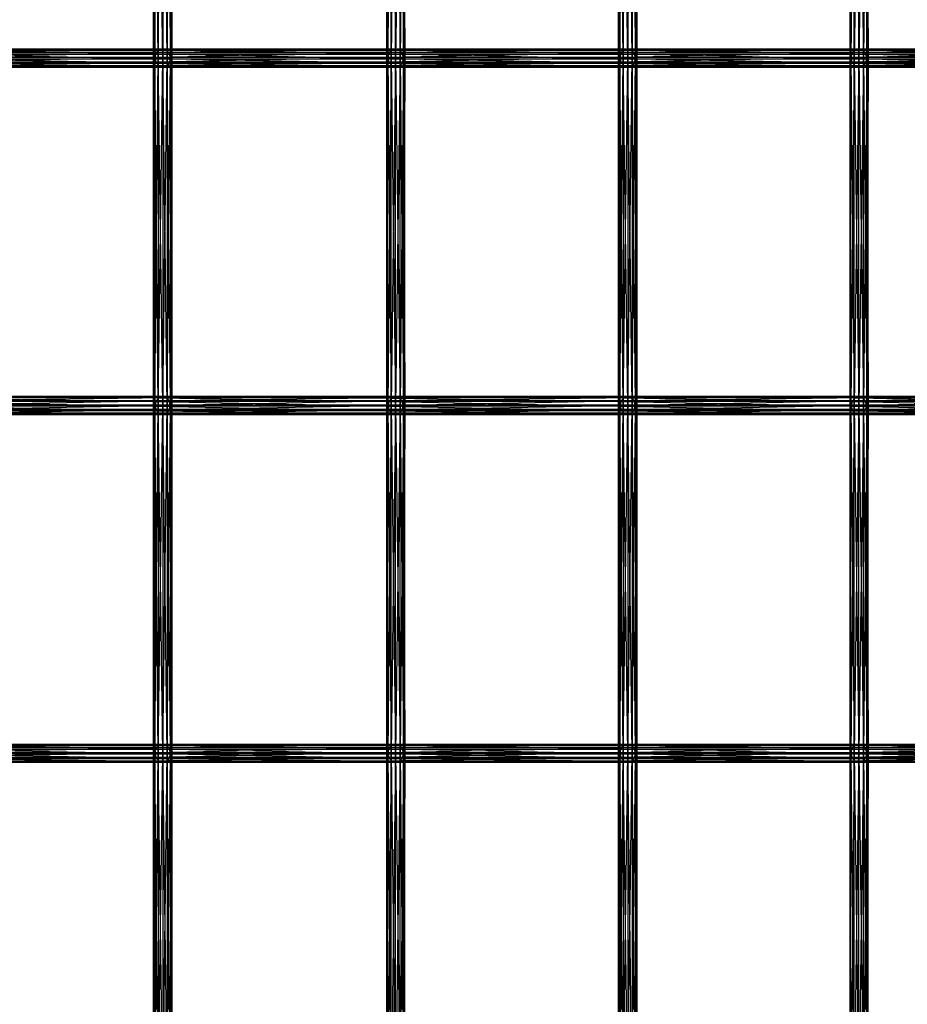
# Model space of a CAD drawing. Units: millimetres. Extents: x -298 to 2507, y -1378 to 2396.
# Drawn here: x 1364 to 1558, y 1345 to 1559 of the extents above; entities that cross this region are included whole.
import ezdxf

# ---------------------------------------------------------------- set-up
doc = ezdxf.new("R2010")
doc.units = ezdxf.units.MM
doc.header["$MEASUREMENT"] = 0

# ---------------------------------------------------------------- blocks, each defined once
blk = doc.blocks.new('New Object 1(26)')
at = {"linetype": 'Continuous', "ltscale": 1000}
for p, q in [((328.4, 982.44), (328.13, 1058.29)), ((328.13, 982.44), (328.13, 1058.29)), ((328.13, 982.44), (328.4, 1058.29)), ((328.4, 1058.29), (328.4, 982.44)), ((329.15, 982.44), (328.4, 1058.29)), ((328.4, 1058.29), (328.4, 982.44)), ((328.4, 982.44), (329.14, 1058.29)), ((329.14, 1058.29), (329.14, 982.44)), ((329.14, 982.44), (330.14, 1058.29)), ((329.15, 1058.29), (329.15, 982.44)), ((330.15, 982.44), (329.15, 1058.29)), ((330.14, 1058.29), (330.14, 982.44)), ((330.14, 982.44), (331.14, 1058.29)), ((330.15, 1058.29), (330.15, 982.44)), ((331.15, 982.44), (330.15, 1058.29)), ((331.14, 1058.29), (331.14, 982.44)), ((331.14, 982.44), (331.87, 1058.29)), ((331.15, 1058.29), (331.15, 982.44)), ((331.88, 982.44), (331.15, 1058.29)), ((331.87, 1058.29), (331.87, 982.44)), ((331.87, 982.44), (332.14, 1058.29)), ((331.88, 1058.29), (331.88, 982.44)), ((332.14, 982.44), (331.88, 1058.29)), ((332.14, 1058.29), (332.14, 982.44)), ((379.27, 1058.29), (379, 982.44)), ((379, 1058.29), (379, 982.44)), ((379, 1058.29), (379.26, 982.44)), ((379.26, 982.44), (379.26, 1058.29)), ((379.26, 1058.29), (379.99, 982.44)), ((379.27, 982.44), (379.27, 1058.29)), ((380, 1058.29), (379.27, 982.44)), ((379.99, 982.44), (379.99, 1058.29)), ((379.99, 1058.29), (380.99, 982.44)), ((380, 982.44), (380, 1058.29)), ((381, 1058.29), (380, 982.44)), ((380.99, 982.44), (380.99, 1058.29)), ((380.99, 1058.29), (381.99, 982.44)), ((381, 982.44), (381, 1058.29)), ((382, 1058.29), (381, 982.44)), ((381.99, 982.44), (381.99, 1058.29)), ((381.99, 1058.29), (382.73, 982.44)), ((382, 982.44), (382, 1058.29)), ((382.73, 1058.29), (382, 982.44)), ((382.73, 982.44), (382.73, 1058.29)), ((383, 1058.29), (382.73, 982.44)), ((382.73, 982.44), (382.73, 1058.29)), ((382.73, 1058.29), (383, 982.44)), ((383, 982.44), (383, 1058.29)), ((429.93, 982.44), (429.66, 1058.29)), ((429.66, 982.44), (429.66, 1058.29)), ((429.66, 982.44), (429.93, 1058.29)), ((429.93, 1058.29), (429.93, 982.44)), ((430.67, 982.44), (429.93, 1058.29)), ((429.93, 1058.29), (429.93, 982.44)), ((429.93, 982.44), (430.66, 1058.29)), ((430.66, 1058.29), (430.66, 982.44)), ((430.66, 982.44), (431.66, 1058.29)), ((430.67, 1058.29), (430.67, 982.44)), ((431.67, 982.44), (430.67, 1058.29)), ((431.66, 1058.29), (431.66, 982.44)), ((431.66, 982.44), (432.66, 1058.29)), ((431.67, 1058.29), (431.67, 982.44)), ((432.67, 982.44), (431.67, 1058.29)), ((432.66, 1058.29), (432.66, 982.44)), ((432.66, 982.44), (433.39, 1058.29)), ((432.67, 1058.29), (432.67, 982.44)), ((433.4, 982.44), (432.67, 1058.29)), ((433.39, 1058.29), (433.39, 982.44)), ((433.39, 982.44), (433.66, 1058.29)), ((433.4, 1058.29), (433.4, 982.44)), ((433.66, 982.44), (433.4, 1058.29)), ((433.66, 1058.29), (433.66, 982.44)), ((480.41, 1058.29), (480.14, 982.44)), ((480.14, 1058.29), (480.14, 982.44)), ((480.14, 1058.29), (480.4, 982.44)), ((480.4, 982.44), (480.4, 1058.29)), ((480.4, 1058.29), (481.13, 982.44)), ((480.41, 982.44), (480.41, 1058.29)), ((481.14, 1058.29), (480.41, 982.44)), ((481.13, 982.44), (481.13, 1058.29)), ((481.13, 1058.29), (482.13, 982.44)), ((481.14, 982.44), (481.14, 1058.29)), ((482.14, 1058.29), (481.14, 982.44)), ((482.13, 982.44), (482.13, 1058.29)), ((482.13, 1058.29), (483.13, 982.44)), ((482.14, 982.44), (482.14, 1058.29)), ((483.14, 1058.29), (482.14, 982.44)), ((483.13, 982.44), (483.13, 1058.29)), ((483.13, 1058.29), (483.87, 982.44)), ((483.14, 982.44), (483.14, 1058.29)), ((483.87, 1058.29), (483.14, 982.44)), ((483.87, 982.44), (483.87, 1058.29)), ((484.14, 1058.29), (483.87, 982.44)), ((483.87, 982.44), (483.87, 1058.29)), ((483.87, 1058.29), (484.14, 982.44)), ((484.14, 982.44), (484.14, 1058.29)), ((278.95, 984.43), (330, 984.44)), ((329.2, 984.08), (278.95, 984.43)), ((330, 984.44), (279.8, 984.25)), ((329.2, 984.08), (330, 984.44)), ((330, 984.44), (330.85, 984.25)), ((330, 984.44), (380.86, 984.43)), ((380.05, 984.08), (330, 984.44)), ((380.86, 984.43), (330.85, 984.25)), ((380.05, 984.08), (380.86, 984.43)), ((380.86, 984.43), (381.7, 984.25)), ((380.86, 984.43), (431.52, 984.43)), ((430.72, 984.08), (380.86, 984.43)), ((431.52, 984.43), (381.7, 984.25)), ((430.72, 984.08), (431.52, 984.43)), ((431.52, 984.43), (432.37, 984.25)), ((431.52, 984.43), (482, 984.43)), ((481.19, 984.08), (431.52, 984.43)), ((482, 984.43), (432.37, 984.25)), ((481.19, 984.08), (482, 984.43)), ((482, 984.43), (532.28, 984.44)), ((482, 984.43), (482.84, 984.25)), ((531.48, 984.08), (482, 984.43)), ((532.28, 984.44), (482.84, 984.25)), ((277.45, 982.27), (328.49, 982.27)), ((328.79, 981.3), (277.45, 982.27)), ((277.6, 983.29), (328.64, 983.29)), ((328.49, 982.27), (277.6, 983.29)), ((278.15, 984.08), (329.2, 984.08)), ((328.64, 983.29), (278.15, 984.08)), ((279.8, 984.25), (330.85, 984.25)), ((330.85, 984.25), (280.45, 983.59)), ((331.5, 983.59), (280.45, 983.59)), ((331.79, 982.61), (280.59, 981.59)), ((331.5, 983.59), (280.74, 982.61)), ((280.74, 982.61), (331.79, 982.61)), ((328.4, 982.44), (328.13, 982.44)), ((328.13, 982.44), (328.4, 982.44)), ((328.4, 906.59), (328.13, 982.44)), ((328.13, 906.59), (328.13, 982.44)), ((328.13, 906.59), (328.4, 982.44)), ((329.15, 982.44), (328.4, 982.44)), ((328.4, 982.44), (329.14, 982.44)), ((328.4, 982.44), (328.4, 906.59)), ((329.15, 906.59), (328.4, 982.44)), ((328.4, 982.44), (328.4, 906.59)), ((328.4, 906.59), (329.14, 982.44)), ((328.49, 982.27), (328.64, 983.29)), ((328.79, 981.3), (328.49, 982.27)), ((328.49, 982.27), (379.35, 982.27)), ((379.64, 981.3), (328.49, 982.27)), ((328.64, 983.29), (329.2, 984.08)), ((328.64, 983.29), (379.5, 983.29)), ((379.35, 982.27), (328.64, 983.29)), ((329.14, 982.44), (330.14, 982.44)), ((329.14, 982.44), (329.14, 906.59)), ((329.14, 906.59), (330.14, 982.44)), ((330.15, 982.44), (329.15, 982.44)), ((329.15, 982.44), (329.15, 906.59)), ((330.15, 906.59), (329.15, 982.44)), ((329.2, 984.08), (380.05, 984.08)), ((379.5, 983.29), (329.2, 984.08)), ((330.14, 982.44), (331.14, 982.44)), ((330.14, 982.44), (330.14, 906.59)), ((330.14, 906.59), (331.14, 982.44)), ((331.15, 982.44), (330.15, 982.44)), ((330.15, 982.44), (330.15, 906.59)), ((331.15, 906.59), (330.15, 982.44)), ((330.85, 984.25), (331.5, 983.59)), ((330.85, 984.25), (381.7, 984.25)), ((331.14, 982.44), (331.87, 982.44)), ((331.14, 982.44), (331.14, 906.59)), ((331.14, 906.59), (331.87, 982.44)), ((331.88, 982.44), (331.15, 982.44)), ((331.15, 982.44), (331.15, 906.59)), ((331.88, 906.59), (331.15, 982.44)), ((381.7, 984.25), (331.5, 983.59)), ((331.5, 983.59), (331.79, 982.61)), ((382.36, 983.59), (331.5, 983.59)), ((331.79, 982.61), (331.64, 981.59)), ((382.65, 982.61), (331.64, 981.59)), ((382.36, 983.59), (331.79, 982.61)), ((331.79, 982.61), (382.65, 982.61)), ((331.87, 982.44), (332.14, 982.44)), ((331.87, 982.44), (331.87, 906.59)), ((331.87, 906.59), (332.14, 982.44)), ((332.14, 982.44), (331.88, 982.44)), ((331.88, 982.44), (331.88, 906.59)), ((332.14, 906.59), (331.88, 982.44)), ((332.14, 982.44), (332.14, 906.59)), ((379.27, 982.44), (379, 906.59)), ((379.27, 982.44), (379, 982.44)), ((379, 982.44), (379, 906.59)), ((379, 982.44), (379.26, 906.59)), ((379, 982.44), (379.26, 982.44)), ((379.26, 906.59), (379.26, 982.44)), ((379.26, 982.44), (379.99, 906.59)), ((379.26, 982.44), (379.99, 982.44)), ((379.27, 906.59), (379.27, 982.44)), ((380, 982.44), (379.27, 906.59)), ((380, 982.44), (379.27, 982.44)), ((379.35, 982.27), (379.5, 983.29)), ((379.64, 981.3), (379.35, 982.27)), ((379.35, 982.27), (430.01, 982.27)), ((430.3, 981.3), (379.35, 982.27)), ((379.5, 983.29), (380.05, 984.08)), ((379.5, 983.29), (430.16, 983.29)), ((430.01, 982.27), (379.5, 983.29)), ((379.99, 906.59), (379.99, 982.44)), ((379.99, 982.44), (380.99, 906.59)), ((379.99, 982.44), (380.99, 982.44)), ((380, 906.59), (380, 982.44)), ((381, 982.44), (380, 906.59)), ((381, 982.44), (380, 982.44)), ((380.05, 984.08), (430.72, 984.08)), ((430.16, 983.29), (380.05, 984.08)), ((380.99, 906.59), (380.99, 982.44)), ((380.99, 982.44), (381.99, 906.59)), ((380.99, 982.44), (381.99, 982.44)), ((381, 906.59), (381, 982.44)), ((382, 982.44), (381, 906.59)), ((382, 982.44), (381, 982.44)), ((381.7, 984.25), (382.36, 983.59)), ((381.7, 984.25), (432.37, 984.25)), ((381.99, 906.59), (381.99, 982.44)), ((381.99, 982.44), (382.73, 906.59)), ((381.99, 982.44), (382.73, 982.44)), ((382, 906.59), (382, 982.44)), ((382.73, 982.44), (382, 906.59)), ((382.73, 982.44), (382, 982.44)), ((432.37, 984.25), (382.36, 983.59)), ((382.36, 983.59), (382.65, 982.61)), ((433.03, 983.59), (382.36, 983.59)), ((382.65, 982.61), (382.5, 981.59)), ((433.32, 982.61), (382.5, 981.59)), ((433.03, 983.59), (382.65, 982.61)), ((382.65, 982.61), (433.32, 982.61)), ((382.73, 906.59), (382.73, 982.44)), ((383, 982.44), (382.73, 906.59)), ((383, 982.44), (382.73, 982.44)), ((382.73, 906.59), (382.73, 982.44)), ((382.73, 982.44), (383, 906.59)), ((382.73, 982.44), (383, 982.44)), ((383, 906.59), (383, 982.44)), ((429.93, 982.44), (429.66, 982.44)), ((429.66, 982.44), (429.93, 982.44)), ((429.93, 906.59), (429.66, 982.44)), ((429.66, 906.59), (429.66, 982.44)), ((429.66, 906.59), (429.93, 982.44)), ((430.67, 982.44), (429.93, 982.44)), ((429.93, 982.44), (430.66, 982.44)), ((429.93, 982.44), (429.93, 906.59)), ((430.67, 906.59), (429.93, 982.44)), ((429.93, 982.44), (429.93, 906.59)), ((429.93, 906.59), (430.66, 982.44)), ((430.01, 982.27), (430.16, 983.29)), ((430.3, 981.3), (430.01, 982.27)), ((430.01, 982.27), (480.48, 982.27)), ((480.78, 981.3), (430.01, 982.27)), ((430.16, 983.29), (430.72, 984.08)), ((430.16, 983.29), (480.63, 983.29)), ((480.48, 982.27), (430.16, 983.29)), ((430.66, 982.44), (431.66, 982.44)), ((430.66, 982.44), (430.66, 906.59)), ((430.66, 906.59), (431.66, 982.44)), ((431.67, 982.44), (430.67, 982.44)), ((430.67, 982.44), (430.67, 906.59)), ((431.67, 906.59), (430.67, 982.44)), ((430.72, 984.08), (481.19, 984.08)), ((480.63, 983.29), (430.72, 984.08)), ((431.66, 982.44), (432.66, 982.44)), ((431.66, 982.44), (431.66, 906.59)), ((431.66, 906.59), (432.66, 982.44)), ((432.67, 982.44), (431.67, 982.44)), ((431.67, 982.44), (431.67, 906.59)), ((432.67, 906.59), (431.67, 982.44)), ((432.37, 984.25), (433.03, 983.59)), ((432.37, 984.25), (482.84, 984.25)), ((432.66, 982.44), (433.39, 982.44)), ((432.66, 982.44), (432.66, 906.59)), ((432.66, 906.59), (433.39, 982.44)), ((433.4, 982.44), (432.67, 982.44)), ((432.67, 982.44), (432.67, 906.59)), ((433.4, 906.59), (432.67, 982.44)), ((482.84, 984.25), (433.03, 983.59)), ((433.03, 983.59), (433.32, 982.61)), ((483.5, 983.59), (433.03, 983.59)), ((433.32, 982.61), (433.17, 981.59)), ((483.79, 982.61), (433.17, 981.59)), ((483.5, 983.59), (433.32, 982.61)), ((433.32, 982.61), (483.79, 982.61)), ((433.39, 982.44), (433.66, 982.44)), ((433.39, 982.44), (433.39, 906.59)), ((433.39, 906.59), (433.66, 982.44)), ((433.66, 982.44), (433.4, 982.44)), ((433.4, 982.44), (433.4, 906.59)), ((433.66, 906.59), (433.4, 982.44)), ((433.66, 982.44), (433.66, 906.59)), ((480.41, 982.44), (480.14, 906.59)), ((480.41, 982.44), (480.14, 982.44)), ((480.14, 982.44), (480.14, 906.59)), ((480.14, 982.44), (480.4, 906.59)), ((480.14, 982.44), (480.4, 982.44)), ((480.4, 906.59), (480.4, 982.44)), ((480.4, 982.44), (481.13, 906.59)), ((480.4, 982.44), (481.13, 982.44)), ((480.41, 906.59), (480.41, 982.44)), ((481.14, 982.44), (480.41, 906.59)), ((481.14, 982.44), (480.41, 982.44)), ((480.48, 982.27), (480.63, 983.29)), ((480.78, 981.3), (480.48, 982.27)), ((480.48, 982.27), (530.77, 982.27)), ((531.06, 981.3), (480.48, 982.27)), ((480.63, 983.29), (481.19, 984.08)), ((480.63, 983.29), (530.92, 983.29)), ((530.77, 982.27), (480.63, 983.29)), ((481.13, 906.59), (481.13, 982.44)), ((481.13, 982.44), (482.13, 906.59)), ((481.13, 982.44), (482.13, 982.44)), ((481.14, 906.59), (481.14, 982.44)), ((482.14, 982.44), (481.14, 906.59)), ((482.14, 982.44), (481.14, 982.44)), ((481.19, 984.08), (531.48, 984.08)), ((530.92, 983.29), (481.19, 984.08)), ((482.13, 906.59), (482.13, 982.44)), ((482.13, 982.44), (483.13, 906.59)), ((482.13, 982.44), (483.13, 982.44)), ((482.14, 906.59), (482.14, 982.44)), ((483.14, 982.44), (482.14, 906.59)), ((483.14, 982.44), (482.14, 982.44)), ((482.84, 984.25), (483.5, 983.59)), ((482.84, 984.25), (533.13, 984.25)), ((483.13, 906.59), (483.13, 982.44)), ((483.13, 982.44), (483.87, 906.59)), ((483.13, 982.44), (483.87, 982.44)), ((483.14, 906.59), (483.14, 982.44)), ((483.87, 982.44), (483.14, 906.59)), ((483.87, 982.44), (483.14, 982.44)), ((533.13, 984.25), (483.5, 983.59)), ((483.5, 983.59), (483.79, 982.61)), ((533.79, 983.59), (483.5, 983.59)), ((483.79, 982.61), (483.64, 981.59)), ((534.08, 982.61), (483.64, 981.59)), ((533.79, 983.59), (483.79, 982.61)), ((483.79, 982.61), (534.08, 982.61)), ((483.87, 906.59), (483.87, 982.44)), ((484.14, 982.44), (483.87, 906.59)), ((484.14, 982.44), (483.87, 982.44)), ((483.87, 906.59), (483.87, 982.44)), ((483.87, 982.44), (484.14, 906.59)), ((483.87, 982.44), (484.14, 982.44)), ((484.14, 906.59), (484.14, 982.44)), ((277.74, 981.3), (328.79, 981.3)), ((329.44, 980.63), (277.74, 981.3)), ((278.39, 980.63), (329.44, 980.63)), ((330.28, 980.45), (278.39, 980.63)), ((331.09, 980.8), (279.24, 980.45)), ((279.24, 980.45), (330.28, 980.45)), ((331.64, 981.59), (280.04, 980.8)), ((280.04, 980.8), (331.09, 980.8)), ((280.59, 981.59), (331.64, 981.59)), ((329.44, 980.63), (328.79, 981.3)), ((328.79, 981.3), (379.64, 981.3)), ((380.29, 980.63), (328.79, 981.3)), ((330.28, 980.45), (329.44, 980.63)), ((329.44, 980.63), (380.29, 980.63)), ((381.14, 980.45), (329.44, 980.63)), ((331.09, 980.8), (330.28, 980.45)), ((381.94, 980.8), (330.28, 980.45)), ((330.28, 980.45), (381.14, 980.45)), ((331.64, 981.59), (331.09, 980.8)), ((382.5, 981.59), (331.09, 980.8)), ((331.09, 980.8), (381.94, 980.8)), ((331.64, 981.59), (382.5, 981.59)), ((380.29, 980.63), (379.64, 981.3)), ((379.64, 981.3), (430.3, 981.3)), ((430.96, 980.63), (379.64, 981.3)), ((381.14, 980.45), (380.29, 980.63)), ((380.29, 980.63), (430.96, 980.63)), ((431.81, 980.45), (380.29, 980.63)), ((381.94, 980.8), (381.14, 980.45)), ((432.61, 980.8), (381.14, 980.45)), ((381.14, 980.45), (431.81, 980.45)), ((382.5, 981.59), (381.94, 980.8)), ((433.17, 981.59), (381.94, 980.8)), ((381.94, 980.8), (432.61, 980.8)), ((382.5, 981.59), (433.17, 981.59)), ((430.96, 980.63), (430.3, 981.3)), ((430.3, 981.3), (480.78, 981.3)), ((481.43, 980.63), (430.3, 981.3)), ((431.81, 980.45), (430.96, 980.63)), ((430.96, 980.63), (481.43, 980.63)), ((482.28, 980.45), (430.96, 980.63)), ((432.61, 980.8), (431.81, 980.45)), ((483.09, 980.8), (431.81, 980.45)), ((431.81, 980.45), (482.28, 980.45)), ((433.17, 981.59), (432.61, 980.8)), ((483.64, 981.59), (432.61, 980.8)), ((432.61, 980.8), (483.09, 980.8)), ((433.17, 981.59), (483.64, 981.59)), ((481.43, 980.63), (480.78, 981.3)), ((480.78, 981.3), (531.06, 981.3)), ((531.72, 980.63), (480.78, 981.3)), ((482.28, 980.45), (481.43, 980.63)), ((481.43, 980.63), (531.72, 980.63)), ((532.57, 980.45), (481.43, 980.63)), ((483.09, 980.8), (482.28, 980.45)), ((533.38, 980.8), (482.28, 980.45)), ((482.28, 980.45), (532.57, 980.45)), ((483.64, 981.59), (483.09, 980.8)), ((533.93, 981.59), (483.09, 980.8)), ((483.09, 980.8), (533.38, 980.8)), ((483.64, 981.59), (533.93, 981.59)), ((328.66, 907.48), (277.61, 907.48)), ((277.61, 907.48), (328.49, 906.46)), ((329.22, 908.26), (278.18, 908.26)), ((278.18, 908.26), (328.66, 907.48)), ((330.03, 908.59), (278.99, 908.59)), ((278.99, 908.59), (329.22, 908.26)), ((279.83, 908.39), (330.03, 908.59)), ((330.88, 908.39), (279.83, 908.39)), ((280.47, 907.7), (330.88, 908.39)), ((280.47, 907.7), (331.52, 907.7)), ((280.75, 906.72), (331.52, 907.7)), ((328.66, 907.48), (328.49, 906.46)), ((329.22, 908.26), (328.66, 907.48)), ((379.51, 907.48), (328.66, 907.48)), ((328.66, 907.48), (379.34, 906.46)), ((330.03, 908.59), (329.22, 908.26)), ((380.08, 908.25), (329.22, 908.26)), ((329.22, 908.26), (379.51, 907.48)), ((380.89, 908.59), (330.03, 908.59)), ((330.03, 908.59), (380.08, 908.25)), ((330.88, 908.39), (330.03, 908.59)), ((330.88, 908.39), (380.89, 908.59)), ((381.73, 908.39), (330.88, 908.39)), ((331.52, 907.7), (330.88, 908.39)), ((331.52, 907.7), (381.73, 908.39)), ((331.8, 906.72), (331.52, 907.7)), ((331.52, 907.7), (382.37, 907.7)), ((331.8, 906.72), (382.37, 907.7)), ((379.51, 907.48), (379.34, 906.46)), ((380.08, 908.25), (379.51, 907.48)), ((430.18, 907.48), (379.51, 907.48)), ((379.51, 907.48), (430.01, 906.46)), ((380.89, 908.59), (380.08, 908.25)), ((430.74, 908.26), (380.08, 908.25)), ((380.08, 908.25), (430.18, 907.48)), ((431.56, 908.59), (380.89, 908.59)), ((380.89, 908.59), (430.74, 908.26)), ((381.73, 908.39), (380.89, 908.59)), ((381.73, 908.39), (431.56, 908.59)), ((432.4, 908.39), (381.73, 908.39)), ((382.37, 907.7), (381.73, 908.39)), ((382.37, 907.7), (432.4, 908.39)), ((382.65, 906.72), (382.37, 907.7)), ((382.37, 907.7), (433.04, 907.7)), ((382.65, 906.72), (433.04, 907.7)), ((430.18, 907.48), (430.01, 906.46)), ((430.74, 908.26), (430.18, 907.48)), ((480.65, 907.48), (430.18, 907.48)), ((430.18, 907.48), (480.48, 906.46)), ((431.56, 908.59), (430.74, 908.26)), ((481.22, 908.26), (430.74, 908.26)), ((430.74, 908.26), (480.65, 907.48)), ((482.03, 908.59), (431.56, 908.59)), ((431.56, 908.59), (481.22, 908.26)), ((432.4, 908.39), (431.56, 908.59)), ((432.4, 908.39), (482.03, 908.59)), ((482.87, 908.39), (432.4, 908.39)), ((433.04, 907.7), (432.4, 908.39)), ((433.04, 907.7), (482.87, 908.39)), ((433.32, 906.72), (433.04, 907.7)), ((433.04, 907.7), (483.52, 907.7)), ((433.32, 906.72), (483.52, 907.7)), ((480.65, 907.48), (480.48, 906.46)), ((481.22, 908.26), (480.65, 907.48)), ((530.94, 907.48), (480.65, 907.48)), ((480.65, 907.48), (530.77, 906.46)), ((482.03, 908.59), (481.22, 908.26)), ((531.5, 908.26), (481.22, 908.26)), ((481.22, 908.26), (530.94, 907.48)), ((532.32, 908.59), (482.03, 908.59)), ((482.03, 908.59), (531.5, 908.26)), ((482.87, 908.39), (482.03, 908.59)), ((482.87, 908.39), (532.32, 908.59)), ((533.16, 908.39), (482.87, 908.39)), ((483.52, 907.7), (482.87, 908.39)), ((483.52, 907.7), (533.16, 908.39)), ((483.79, 906.72), (483.52, 907.7)), ((483.52, 907.7), (533.81, 907.7)), ((483.79, 906.72), (533.81, 907.7)), ((328.49, 906.46), (277.44, 906.46)), ((277.44, 906.46), (328.77, 905.48)), ((328.77, 905.48), (277.72, 905.48)), ((277.72, 905.48), (329.41, 904.8)), ((329.41, 904.8), (278.36, 904.8)), ((278.36, 904.8), (330.25, 904.6)), ((279.2, 904.6), (331.06, 904.93)), ((280.01, 904.93), (331.63, 905.71)), ((331.06, 904.93), (280.01, 904.93)), ((280.58, 905.71), (331.8, 906.72)), ((331.63, 905.71), (280.58, 905.71)), ((331.8, 906.72), (280.75, 906.72)), ((328.4, 906.59), (328.13, 906.59)), ((328.13, 906.59), (328.4, 906.59)), ((328.4, 830.74), (328.13, 906.59)), ((328.13, 830.74), (328.13, 906.59)), ((328.13, 830.74), (328.4, 906.59)), ((329.15, 906.59), (328.4, 906.59)), ((328.4, 906.59), (329.14, 906.59)), ((328.4, 906.59), (328.4, 830.74)), ((329.15, 830.74), (328.4, 906.59)), ((328.4, 906.59), (328.4, 830.74)), ((328.4, 830.74), (329.14, 906.59)), ((379.34, 906.46), (328.49, 906.46)), ((328.49, 906.46), (379.62, 905.48)), ((328.49, 906.46), (328.77, 905.48)), ((379.62, 905.48), (328.77, 905.48)), ((328.77, 905.48), (380.26, 904.8)), ((328.77, 905.48), (329.41, 904.8)), ((329.14, 906.59), (330.14, 906.59)), ((329.14, 906.59), (329.14, 830.74)), ((329.14, 830.74), (330.14, 906.59)), ((330.15, 906.59), (329.15, 906.59)), ((329.15, 906.59), (329.15, 830.74)), ((330.15, 830.74), (329.15, 906.59)), ((380.26, 904.8), (329.41, 904.8)), ((329.41, 904.8), (381.11, 904.6)), ((329.41, 904.8), (330.25, 904.6)), ((330.14, 906.59), (331.14, 906.59)), ((330.14, 906.59), (330.14, 830.74)), ((330.14, 830.74), (331.14, 906.59)), ((331.15, 906.59), (330.15, 906.59)), ((330.15, 906.59), (330.15, 830.74)), ((331.15, 830.74), (330.15, 906.59)), ((330.25, 904.6), (381.92, 904.93)), ((330.25, 904.6), (331.06, 904.93)), ((331.06, 904.93), (382.48, 905.71)), ((331.06, 904.93), (331.63, 905.71)), ((381.92, 904.93), (331.06, 904.93)), ((331.14, 906.59), (331.87, 906.59)), ((331.14, 906.59), (331.14, 830.74)), ((331.14, 830.74), (331.87, 906.59)), ((331.88, 906.59), (331.15, 906.59)), ((331.15, 906.59), (331.15, 830.74)), ((331.88, 830.74), (331.15, 906.59)), ((331.63, 905.71), (382.65, 906.72)), ((331.63, 905.71), (331.8, 906.72)), ((382.48, 905.71), (331.63, 905.71)), ((382.65, 906.72), (331.8, 906.72)), ((331.87, 906.59), (332.14, 906.59)), ((331.87, 906.59), (331.87, 830.74)), ((331.87, 830.74), (332.14, 906.59)), ((332.14, 906.59), (331.88, 906.59)), ((331.88, 906.59), (331.88, 830.74)), ((332.14, 830.74), (331.88, 906.59)), ((332.14, 906.59), (332.14, 830.74)), ((379.27, 906.59), (379, 830.74)), ((379.27, 906.59), (379, 906.59)), ((379, 906.59), (379, 830.74)), ((379, 906.59), (379.26, 830.74)), ((379, 906.59), (379.26, 906.59)), ((379.26, 830.74), (379.26, 906.59)), ((379.26, 906.59), (379.99, 830.74)), ((379.26, 906.59), (379.99, 906.59)), ((379.27, 830.74), (379.27, 906.59)), ((380, 906.59), (379.27, 830.74)), ((380, 906.59), (379.27, 906.59)), ((430.01, 906.46), (379.34, 906.46)), ((379.34, 906.46), (430.29, 905.48)), ((379.34, 906.46), (379.62, 905.48)), ((430.29, 905.48), (379.62, 905.48)), ((379.62, 905.48), (430.93, 904.8)), ((379.62, 905.48), (380.26, 904.8)), ((379.99, 830.74), (379.99, 906.59)), ((379.99, 906.59), (380.99, 830.74)), ((379.99, 906.59), (380.99, 906.59)), ((380, 830.74), (380, 906.59)), ((381, 906.59), (380, 830.74)), ((381, 906.59), (380, 906.59)), ((430.93, 904.8), (380.26, 904.8)), ((380.26, 904.8), (431.77, 904.6)), ((380.26, 904.8), (381.11, 904.6)), ((380.99, 830.74), (380.99, 906.59)), ((380.99, 906.59), (381.99, 830.74)), ((380.99, 906.59), (381.99, 906.59)), ((381, 830.74), (381, 906.59)), ((382, 906.59), (381, 830.74)), ((382, 906.59), (381, 906.59)), ((381.11, 904.6), (432.59, 904.93)), ((381.11, 904.6), (381.92, 904.93)), ((381.92, 904.93), (433.15, 905.71)), ((381.92, 904.93), (382.48, 905.71)), ((432.59, 904.93), (381.92, 904.93)), ((381.99, 830.74), (381.99, 906.59)), ((381.99, 906.59), (382.73, 830.74)), ((381.99, 906.59), (382.73, 906.59)), ((382, 830.74), (382, 906.59)), ((382.73, 906.59), (382, 830.74)), ((382.73, 906.59), (382, 906.59)), ((382.48, 905.71), (433.32, 906.72)), ((382.48, 905.71), (382.65, 906.72)), ((433.15, 905.71), (382.48, 905.71)), ((433.32, 906.72), (382.65, 906.72)), ((382.73, 830.74), (382.73, 906.59)), ((383, 906.59), (382.73, 830.74)), ((383, 906.59), (382.73, 906.59)), ((382.73, 830.74), (382.73, 906.59)), ((382.73, 906.59), (383, 830.74)), ((382.73, 906.59), (383, 906.59)), ((383, 830.74), (383, 906.59)), ((429.93, 906.59), (429.66, 906.59)), ((429.66, 906.59), (429.93, 906.59)), ((429.93, 830.74), (429.66, 906.59)), ((429.66, 830.74), (429.66, 906.59)), ((429.66, 830.74), (429.93, 906.59)), ((430.67, 906.59), (429.93, 906.59)), ((429.93, 906.59), (430.66, 906.59)), ((429.93, 906.59), (429.93, 830.74)), ((430.67, 830.74), (429.93, 906.59)), ((429.93, 906.59), (429.93, 830.74)), ((429.93, 830.74), (430.66, 906.59)), ((480.48, 906.46), (430.01, 906.46)), ((430.01, 906.46), (480.76, 905.48)), ((430.01, 906.46), (430.29, 905.48)), ((480.76, 905.48), (430.29, 905.48)), ((430.29, 905.48), (481.4, 904.8)), ((430.29, 905.48), (430.93, 904.8)), ((430.66, 906.59), (431.66, 906.59)), ((430.66, 906.59), (430.66, 830.74)), ((430.66, 830.74), (431.66, 906.59)), ((431.67, 906.59), (430.67, 906.59)), ((430.67, 906.59), (430.67, 830.74)), ((431.67, 830.74), (430.67, 906.59)), ((481.4, 904.8), (430.93, 904.8)), ((430.93, 904.8), (482.25, 904.6)), ((430.93, 904.8), (431.77, 904.6)), ((431.66, 906.59), (432.66, 906.59)), ((431.66, 906.59), (431.66, 830.74)), ((431.66, 830.74), (432.66, 906.59)), ((432.67, 906.59), (431.67, 906.59)), ((431.67, 906.59), (431.67, 830.74)), ((432.67, 830.74), (431.67, 906.59)), ((431.77, 904.6), (483.06, 904.93)), ((431.77, 904.6), (432.59, 904.93)), ((432.59, 904.93), (483.63, 905.71)), ((432.59, 904.93), (433.15, 905.71)), ((483.06, 904.93), (432.59, 904.93)), ((432.66, 906.59), (433.39, 906.59)), ((432.66, 906.59), (432.66, 830.74)), ((432.66, 830.74), (433.39, 906.59)), ((433.4, 906.59), (432.67, 906.59)), ((432.67, 906.59), (432.67, 830.74)), ((433.4, 830.74), (432.67, 906.59)), ((433.15, 905.71), (483.79, 906.72)), ((433.15, 905.71), (433.32, 906.72)), ((483.63, 905.71), (433.15, 905.71)), ((483.79, 906.72), (433.32, 906.72)), ((433.39, 906.59), (433.66, 906.59)), ((433.39, 906.59), (433.39, 830.74)), ((433.39, 830.74), (433.66, 906.59)), ((433.66, 906.59), (433.4, 906.59)), ((433.4, 906.59), (433.4, 830.74)), ((433.66, 830.74), (433.4, 906.59)), ((433.66, 906.59), (433.66, 830.74)), ((480.41, 906.59), (480.14, 830.74)), ((480.41, 906.59), (480.14, 906.59)), ((480.14, 906.59), (480.14, 830.74)), ((480.14, 906.59), (480.4, 830.74)), ((480.14, 906.59), (480.4, 906.59)), ((480.4, 830.74), (480.4, 906.59)), ((480.4, 906.59), (481.13, 830.74)), ((480.4, 906.59), (481.13, 906.59)), ((480.41, 830.74), (480.41, 906.59)), ((481.14, 906.59), (480.41, 830.74)), ((481.14, 906.59), (480.41, 906.59)), ((530.77, 906.46), (480.48, 906.46)), ((480.48, 906.46), (531.04, 905.48)), ((480.48, 906.46), (480.76, 905.48)), ((531.04, 905.48), (480.76, 905.48)), ((480.76, 905.48), (531.69, 904.8)), ((480.76, 905.48), (481.4, 904.8)), ((481.13, 830.74), (481.13, 906.59)), ((481.13, 906.59), (482.13, 830.74)), ((481.13, 906.59), (482.13, 906.59)), ((481.14, 830.74), (481.14, 906.59)), ((482.14, 906.59), (481.14, 830.74)), ((482.14, 906.59), (481.14, 906.59)), ((531.69, 904.8), (481.4, 904.8)), ((481.4, 904.8), (532.53, 904.6)), ((481.4, 904.8), (482.25, 904.6)), ((482.13, 830.74), (482.13, 906.59)), ((482.13, 906.59), (483.13, 830.74)), ((482.13, 906.59), (483.13, 906.59)), ((482.14, 830.74), (482.14, 906.59)), ((483.14, 906.59), (482.14, 830.74)), ((483.14, 906.59), (482.14, 906.59)), ((482.25, 904.6), (533.35, 904.93)), ((482.25, 904.6), (483.06, 904.93)), ((483.06, 904.93), (533.92, 905.71)), ((483.06, 904.93), (483.63, 905.71)), ((533.35, 904.93), (483.06, 904.93)), ((483.13, 830.74), (483.13, 906.59)), ((483.13, 906.59), (483.87, 830.74)), ((483.13, 906.59), (483.87, 906.59)), ((483.14, 830.74), (483.14, 906.59)), ((483.87, 906.59), (483.14, 830.74)), ((483.87, 906.59), (483.14, 906.59)), ((483.63, 905.71), (534.08, 906.72)), ((483.63, 905.71), (483.79, 906.72)), ((533.92, 905.71), (483.63, 905.71)), ((534.08, 906.72), (483.79, 906.72)), ((483.87, 830.74), (483.87, 906.59)), ((484.14, 906.59), (483.87, 830.74)), ((484.14, 906.59), (483.87, 906.59)), ((483.87, 830.74), (483.87, 906.59)), ((483.87, 906.59), (484.14, 830.74)), ((483.87, 906.59), (484.14, 906.59)), ((484.14, 830.74), (484.14, 906.59)), ((330.25, 904.6), (279.2, 904.6)), ((381.11, 904.6), (330.25, 904.6)), ((431.77, 904.6), (381.11, 904.6)), ((482.25, 904.6), (431.77, 904.6)), ((532.53, 904.6), (482.25, 904.6)), ((278.15, 832.38), (329.2, 832.38)), ((328.64, 831.59), (278.15, 832.38)), ((278.95, 832.73), (330, 832.73)), ((329.2, 832.38), (278.95, 832.73)), ((330, 832.73), (279.8, 832.55)), ((279.8, 832.55), (330.85, 832.55)), ((330.85, 832.55), (280.45, 831.89)), ((331.5, 831.89), (280.45, 831.89)), ((331.5, 831.89), (280.74, 830.91)), ((328.64, 831.59), (329.2, 832.38)), ((329.2, 832.38), (330, 832.73)), ((329.2, 832.38), (380.05, 832.38)), ((379.5, 831.59), (329.2, 832.38)), ((330, 832.73), (330.85, 832.55)), ((330, 832.73), (380.86, 832.73)), ((380.05, 832.38), (330, 832.73)), ((380.86, 832.73), (330.85, 832.55)), ((330.85, 832.55), (331.5, 831.89)), ((330.85, 832.55), (381.7, 832.55)), ((381.7, 832.55), (331.5, 831.89)), ((331.5, 831.89), (331.79, 830.91)), ((382.36, 831.89), (331.5, 831.89)), ((382.36, 831.89), (331.79, 830.91)), ((379.5, 831.59), (380.05, 832.38)), ((380.05, 832.38), (380.86, 832.73)), ((380.05, 832.38), (430.72, 832.38)), ((430.16, 831.59), (380.05, 832.38)), ((380.86, 832.73), (381.7, 832.55)), ((380.86, 832.73), (431.52, 832.73)), ((430.72, 832.38), (380.86, 832.73)), ((431.52, 832.73), (381.7, 832.55)), ((381.7, 832.55), (382.36, 831.89)), ((381.7, 832.55), (432.37, 832.55)), ((432.37, 832.55), (382.36, 831.89)), ((382.36, 831.89), (382.65, 830.91)), ((433.03, 831.89), (382.36, 831.89)), ((433.03, 831.89), (382.65, 830.91)), ((430.16, 831.59), (430.72, 832.38)), ((430.72, 832.38), (431.52, 832.73)), ((430.72, 832.38), (481.19, 832.38)), ((480.63, 831.59), (430.72, 832.38)), ((431.52, 832.73), (432.37, 832.55)), ((431.52, 832.73), (482, 832.73)), ((481.19, 832.38), (431.52, 832.73)), ((482, 832.73), (432.37, 832.55)), ((432.37, 832.55), (433.03, 831.89)), ((432.37, 832.55), (482.84, 832.55)), ((482.84, 832.55), (433.03, 831.89)), ((433.03, 831.89), (433.32, 830.91)), ((483.5, 831.88), (433.03, 831.89)), ((483.5, 831.88), (433.32, 830.91)), ((480.63, 831.59), (481.19, 832.38)), ((481.19, 832.38), (482, 832.73)), ((481.19, 832.38), (531.48, 832.38)), ((530.92, 831.59), (481.19, 832.38)), ((482, 832.73), (532.28, 832.74)), ((482, 832.73), (482.84, 832.55)), ((531.48, 832.38), (482, 832.73)), ((532.28, 832.74), (482.84, 832.55)), ((482.84, 832.55), (483.5, 831.88)), ((482.84, 832.55), (533.13, 832.55)), ((533.13, 832.55), (483.5, 831.88)), ((533.79, 831.89), (483.5, 831.88)), ((483.5, 831.88), (483.79, 830.91)), ((533.79, 831.89), (483.79, 830.91)), ((277.45, 830.57), (328.49, 830.57)), ((328.79, 829.59), (277.45, 830.57)), ((277.6, 831.59), (328.64, 831.59)), ((328.49, 830.57), (277.6, 831.59)), ((277.74, 829.59), (328.79, 829.59)), ((329.44, 828.92), (277.74, 829.59)), ((331.64, 829.89), (280.04, 829.09)), ((331.79, 830.91), (280.59, 829.89)), ((280.59, 829.89), (331.64, 829.89)), ((280.74, 830.91), (331.79, 830.91)), ((328.4, 830.74), (328.13, 830.74)), ((328.13, 830.74), (328.4, 830.74)), ((328.4, 754.88), (328.13, 830.74)), ((328.13, 754.88), (328.13, 830.74)), ((328.13, 754.88), (328.4, 830.74)), ((329.15, 830.74), (328.4, 830.74)), ((328.4, 830.74), (329.14, 830.74)), ((328.4, 830.74), (328.4, 754.88)), ((329.15, 754.88), (328.4, 830.74)), ((328.4, 830.74), (328.4, 754.88)), ((328.4, 754.88), (329.14, 830.74)), ((328.49, 830.57), (328.64, 831.59)), ((328.79, 829.59), (328.49, 830.57)), ((328.49, 830.57), (379.35, 830.57)), ((379.64, 829.59), (328.49, 830.57)), ((328.64, 831.59), (379.5, 831.59)), ((379.35, 830.57), (328.64, 831.59)), ((329.44, 828.92), (328.79, 829.59)), ((328.79, 829.59), (379.64, 829.59)), ((380.29, 828.92), (328.79, 829.59)), ((329.14, 830.74), (330.14, 830.74)), ((329.14, 830.74), (329.14, 754.88)), ((329.14, 754.88), (330.14, 830.74)), ((330.15, 830.74), (329.15, 830.74)), ((329.15, 830.74), (329.15, 754.88)), ((330.15, 754.88), (329.15, 830.74)), ((330.14, 830.74), (331.14, 830.74)), ((330.14, 830.74), (330.14, 754.88)), ((330.14, 754.88), (331.14, 830.74)), ((331.15, 830.74), (330.15, 830.74)), ((330.15, 830.74), (330.15, 754.88)), ((331.15, 754.88), (330.15, 830.74)), ((331.64, 829.89), (331.09, 829.09)), ((382.5, 829.89), (331.09, 829.09)), ((331.14, 830.74), (331.87, 830.74)), ((331.14, 830.74), (331.14, 754.88)), ((331.14, 754.88), (331.87, 830.74)), ((331.88, 830.74), (331.15, 830.74)), ((331.15, 830.74), (331.15, 754.88)), ((331.88, 754.88), (331.15, 830.74)), ((331.79, 830.91), (331.64, 829.89)), ((382.65, 830.91), (331.64, 829.89)), ((331.64, 829.89), (382.5, 829.89)), ((331.79, 830.91), (382.65, 830.91)), ((331.87, 830.74), (332.14, 830.74)), ((331.87, 830.74), (331.87, 754.88)), ((331.87, 754.88), (332.14, 830.74)), ((332.14, 830.74), (331.88, 830.74)), ((331.88, 830.74), (331.88, 754.88)), ((332.14, 754.88), (331.88, 830.74)), ((332.14, 830.74), (332.14, 754.88)), ((379.27, 830.74), (379, 754.88)), ((379.27, 830.74), (379, 830.74)), ((379, 830.74), (379, 754.88)), ((379, 830.74), (379.26, 754.88)), ((379, 830.74), (379.26, 830.74)), ((379.26, 754.88), (379.26, 830.74)), ((379.26, 830.74), (379.99, 754.88)), ((379.26, 830.74), (379.99, 830.74)), ((379.27, 754.88), (379.27, 830.74)), ((380, 830.74), (379.27, 754.88)), ((380, 830.74), (379.27, 830.74)), ((379.35, 830.57), (379.5, 831.59)), ((379.64, 829.59), (379.35, 830.57)), ((379.35, 830.57), (430.01, 830.57)), ((430.3, 829.59), (379.35, 830.57)), ((379.5, 831.59), (430.16, 831.59)), ((430.01, 830.57), (379.5, 831.59)), ((380.29, 828.92), (379.64, 829.59)), ((379.64, 829.59), (430.3, 829.59)), ((430.96, 828.92), (379.64, 829.59)), ((379.99, 754.88), (379.99, 830.74)), ((379.99, 830.74), (380.99, 754.88)), ((379.99, 830.74), (380.99, 830.74)), ((380, 754.88), (380, 830.74)), ((381, 830.74), (380, 754.88)), ((381, 830.74), (380, 830.74)), ((380.99, 754.88), (380.99, 830.74)), ((380.99, 830.74), (381.99, 754.88)), ((380.99, 830.74), (381.99, 830.74)), ((381, 754.88), (381, 830.74)), ((382, 830.74), (381, 754.88)), ((382, 830.74), (381, 830.74)), ((382.5, 829.89), (381.94, 829.09)), ((433.17, 829.89), (381.94, 829.09)), ((381.99, 754.88), (381.99, 830.74)), ((381.99, 830.74), (382.73, 754.88)), ((381.99, 830.74), (382.73, 830.74)), ((382, 754.88), (382, 830.74)), ((382.73, 830.74), (382, 754.88)), ((382.73, 830.74), (382, 830.74)), ((382.65, 830.91), (382.5, 829.89)), ((433.32, 830.91), (382.5, 829.89)), ((382.5, 829.89), (433.17, 829.89)), ((382.65, 830.91), (433.32, 830.91)), ((382.73, 754.88), (382.73, 830.74)), ((383, 830.74), (382.73, 754.88)), ((383, 830.74), (382.73, 830.74)), ((382.73, 754.88), (382.73, 830.74)), ((382.73, 830.74), (383, 754.88)), ((382.73, 830.74), (383, 830.74)), ((383, 754.88), (383, 830.74)), ((429.93, 830.74), (429.66, 830.74)), ((429.66, 830.74), (429.93, 830.74)), ((429.93, 754.88), (429.66, 830.74)), ((429.66, 754.88), (429.66, 830.74)), ((429.66, 754.88), (429.93, 830.74)), ((430.67, 830.74), (429.93, 830.74)), ((429.93, 830.74), (430.66, 830.74)), ((429.93, 830.74), (429.93, 754.88)), ((430.67, 754.88), (429.93, 830.74)), ((429.93, 830.74), (429.93, 754.88)), ((429.93, 754.88), (430.66, 830.74)), ((430.01, 830.57), (430.16, 831.59)), ((430.3, 829.59), (430.01, 830.57)), ((430.01, 830.57), (480.48, 830.57)), ((480.78, 829.59), (430.01, 830.57)), ((430.16, 831.59), (480.63, 831.59)), ((480.48, 830.57), (430.16, 831.59)), ((430.96, 828.92), (430.3, 829.59)), ((430.3, 829.59), (480.78, 829.59)), ((481.43, 828.92), (430.3, 829.59)), ((430.66, 830.74), (431.66, 830.74)), ((430.66, 830.74), (430.66, 754.88)), ((430.66, 754.88), (431.66, 830.74)), ((431.67, 830.74), (430.67, 830.74)), ((430.67, 830.74), (430.67, 754.88)), ((431.67, 754.88), (430.67, 830.74)), ((431.66, 830.74), (432.66, 830.74)), ((431.66, 830.74), (431.66, 754.88)), ((431.66, 754.88), (432.66, 830.74)), ((432.67, 830.74), (431.67, 830.74)), ((431.67, 830.74), (431.67, 754.88)), ((432.67, 754.88), (431.67, 830.74)), ((433.17, 829.89), (432.61, 829.09)), ((483.64, 829.89), (432.61, 829.09)), ((432.66, 830.74), (433.39, 830.74)), ((432.66, 830.74), (432.66, 754.88)), ((432.66, 754.88), (433.39, 830.74)), ((433.4, 830.74), (432.67, 830.74)), ((432.67, 830.74), (432.67, 754.88)), ((433.4, 754.88), (432.67, 830.74)), ((433.32, 830.91), (433.17, 829.89)), ((483.79, 830.91), (433.17, 829.89)), ((433.17, 829.89), (483.64, 829.89)), ((433.32, 830.91), (483.79, 830.91)), ((433.39, 830.74), (433.66, 830.74)), ((433.39, 830.74), (433.39, 754.88)), ((433.39, 754.88), (433.66, 830.74)), ((433.66, 830.74), (433.4, 830.74)), ((433.4, 830.74), (433.4, 754.88)), ((433.66, 754.88), (433.4, 830.74)), ((433.66, 830.74), (433.66, 754.88)), ((480.41, 830.74), (480.14, 754.88)), ((480.41, 830.74), (480.14, 830.74)), ((480.14, 830.74), (480.14, 754.88)), ((480.14, 830.74), (480.4, 754.88)), ((480.14, 830.74), (480.4, 830.74)), ((480.4, 754.88), (480.4, 830.74)), ((480.4, 830.74), (481.13, 754.88)), ((480.4, 830.74), (481.13, 830.74)), ((480.41, 754.88), (480.41, 830.74)), ((481.14, 830.74), (480.41, 754.88)), ((481.14, 830.74), (480.41, 830.74)), ((480.48, 830.57), (480.63, 831.59)), ((480.78, 829.59), (480.48, 830.57)), ((480.48, 830.57), (530.77, 830.57)), ((531.06, 829.59), (480.48, 830.57)), ((480.63, 831.59), (530.92, 831.59)), ((530.77, 830.57), (480.63, 831.59)), ((481.43, 828.92), (480.78, 829.59)), ((480.78, 829.59), (531.06, 829.59)), ((531.72, 828.92), (480.78, 829.59)), ((481.13, 754.88), (481.13, 830.74)), ((481.13, 830.74), (482.13, 754.88)), ((481.13, 830.74), (482.13, 830.74)), ((481.14, 754.88), (481.14, 830.74)), ((482.14, 830.74), (481.14, 754.88)), ((482.14, 830.74), (481.14, 830.74)), ((482.13, 754.88), (482.13, 830.74)), ((482.13, 830.74), (483.13, 754.88)), ((482.13, 830.74), (483.13, 830.74)), ((482.14, 754.88), (482.14, 830.74)), ((483.14, 830.74), (482.14, 754.88)), ((483.14, 830.74), (482.14, 830.74)), ((483.64, 829.89), (483.09, 829.09)), ((533.93, 829.89), (483.09, 829.09)), ((483.13, 754.88), (483.13, 830.74)), ((483.13, 830.74), (483.87, 754.88)), ((483.13, 830.74), (483.87, 830.74)), ((483.14, 754.88), (483.14, 830.74)), ((483.87, 830.74), (483.14, 754.88)), ((483.87, 830.74), (483.14, 830.74)), ((483.79, 830.91), (483.64, 829.89)), ((534.08, 830.91), (483.64, 829.89)), ((483.64, 829.89), (533.93, 829.89)), ((483.79, 830.91), (534.08, 830.91)), ((483.87, 754.88), (483.87, 830.74)), ((484.14, 830.74), (483.87, 754.88)), ((484.14, 830.74), (483.87, 830.74)), ((483.87, 754.88), (483.87, 830.74)), ((483.87, 830.74), (484.14, 754.88)), ((483.87, 830.74), (484.14, 830.74)), ((484.14, 754.88), (484.14, 830.74)), ((278.39, 828.92), (329.44, 828.92)), ((330.28, 828.74), (278.39, 828.92)), ((331.09, 829.09), (279.24, 828.74)), ((279.24, 828.74), (330.28, 828.74)), ((280.04, 829.09), (331.09, 829.09)), ((330.28, 828.74), (329.44, 828.92)), ((329.44, 828.92), (380.29, 828.92)), ((381.14, 828.74), (329.44, 828.92)), ((331.09, 829.09), (330.28, 828.74)), ((381.94, 829.09), (330.28, 828.74)), ((330.28, 828.74), (381.14, 828.74)), ((331.09, 829.09), (381.94, 829.09)), ((381.14, 828.74), (380.29, 828.92)), ((380.29, 828.92), (430.96, 828.92)), ((431.81, 828.74), (380.29, 828.92)), ((381.94, 829.09), (381.14, 828.74)), ((432.61, 829.09), (381.14, 828.74)), ((381.14, 828.74), (431.81, 828.74)), ((381.94, 829.09), (432.61, 829.09)), ((431.81, 828.74), (430.96, 828.92)), ((430.96, 828.92), (481.43, 828.92)), ((482.28, 828.74), (430.96, 828.92)), ((432.61, 829.09), (431.81, 828.74)), ((483.09, 829.09), (431.81, 828.74)), ((431.81, 828.74), (482.28, 828.74)), ((432.61, 829.09), (483.09, 829.09)), ((482.28, 828.74), (481.43, 828.92)), ((481.43, 828.92), (531.72, 828.92)), ((532.57, 828.74), (481.43, 828.92)), ((483.09, 829.09), (482.28, 828.74)), ((533.38, 829.09), (482.28, 828.74)), ((482.28, 828.74), (532.57, 828.74)), ((483.09, 829.09), (533.38, 829.09))]:
    blk.add_line(p, q, dxfattribs=at)

msp = doc.modelspace()

# ---------------------------------------------------------------- block references
at = {"linetype": 'Continuous', "ltscale": 1000, "zscale": 1000}
msp.add_blockref('New Object 1(26)', (1065.03, 568.67), dxfattribs=at)

doc.saveas('drawing.dxf')
